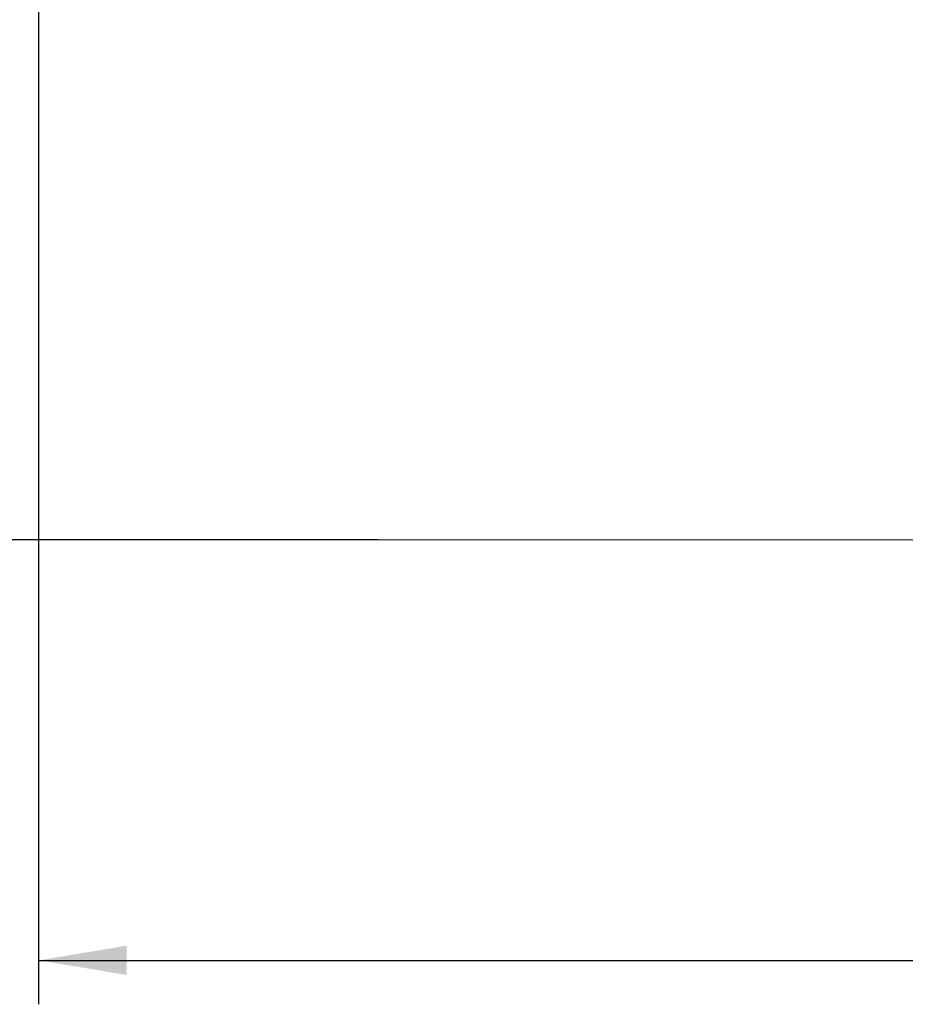
# Model space of a CAD drawing. Units: millimetres. Extents: x 425 to 6126, y -350 to 7176.
# Drawn here: x 1048 to 1653, y 4342 to 5014 of the extents above; entities that cross this region are included whole.
import ezdxf
from ezdxf.enums import TextEntityAlignment as Align
from ezdxf.lldxf.tags import DXFTag

# ---------------------------------------------------------------- set-up
doc = ezdxf.new("R2010")
doc.units = ezdxf.units.MM
doc.header["$LTSCALE"] = 25
doc.layers.add('DV2_Predeterminado', color=7, linetype='Continuous')
doc.layers.add('Predeterminado', color=7, linetype='Continuous')
doc.styles.add('SEACAD_Arial', font='arial.ttf')
tags = doc.linetypes.add('HIDDEN2', pattern=[4.7625, 3.175, -1.5875]).pattern_tags.tags
tags[6:7] = [DXFTag(74, 4), DXFTag(75, 0), DXFTag(340, '0'), DXFTag(46, 0.0), DXFTag(50, 0.0), DXFTag(44, 0.0), DXFTag(45, 0.0)]
tags[4:5] = [DXFTag(74, 4), DXFTag(75, 0), DXFTag(340, '0'), DXFTag(46, 0.0), DXFTag(50, 0.0), DXFTag(44, 0.0), DXFTag(45, 0.0)]
doc.dimstyles.new('UNE', dxfattribs={"dimtxt": 60, "dimasz": 60, "dimexe": 30, "dimexo": 0, "dimgap": 15, "dimtad": 1, "dimdec": 0, "dimtxsty": 'SEACAD_Arial', "dimblk1": '_SE_FILLED', "dimblk2": '_SE_FILLED', "dimsah": 1, "dimcen": 30, "dimadec": 1, "dimazin": 0, "dimtfac": 0.7, "dimtdec": 3, "dimtmove": 0, "dimatfit": 3, "dimfxl": 1, "dimarcsym": 0})

# ---------------------------------------------------------------- blocks, each defined once
blk = doc.blocks.new('SE1')
at = {"layer": 'DV2_Predeterminado', "color": 7, "linetype": 'HIDDEN2', "lineweight": 18}
blk.add_line((871.61, 4659.39), (3297.6, 4659.39), dxfattribs=at)
blk = doc.blocks.new('DMBLK1')
at = {"layer": 'Predeterminado', "linetype": 'Continuous', "lineweight": 25}
for points in [[(1121.37, 4362.42), (1121.37, 4382.42), (1061.37, 4372.42)], [(2946.46, 4362.42), (3006.46, 4372.42), (2946.46, 4382.42)]]:
    blk.add_hatch(color=7, dxfattribs=at).paths.add_polyline_path(points)
at = {"layer": 'Predeterminado', "color": 7, "linetype": 'Continuous', "lineweight": 25}
for p, q in [((1061.37, 5414.18), (1061.37, 4342.42)), ((3006.46, 5414.18), (3006.46, 4342.42)), ((1061.37, 4372.42), (3006.46, 4372.42))]:
    blk.add_line(p, q, dxfattribs=at)
at = {"layer": 'Predeterminado', "color": 7, "linetype": 'Continuous', "lineweight": 25, "style": 'SEACAD_Arial'}
blk.add_text('1945', height=60, dxfattribs=at).set_placement((1940, 4447.42), align=Align.TOP_LEFT)
blk = doc.blocks.new('_SE_FILLED')
at = {"color": 0}
blk.add_line((0, 0), (-1, 0), dxfattribs=at)
blk.add_solid([(0, 0), (-1, -0.1665), (-1, 0.1665), (0, 0)], dxfattribs=at)
blk = doc.blocks.new('DMBLK2')
at = {"layer": 'Predeterminado', "linetype": 'Continuous', "lineweight": 25}
for points in [[(812.64, 6355.39), (832.64, 6355.39), (822.64, 6415.39)], [(812.64, 4719.39), (822.64, 4659.39), (832.64, 4719.39)]]:
    blk.add_hatch(color=7, dxfattribs=at).paths.add_polyline_path(points)
at = {"layer": 'Predeterminado', "color": 7, "linetype": 'Continuous', "lineweight": 25}
for p, q in [((2033.91, 6415.39), (792.64, 6415.39)), ((822.64, 6415.39), (822.64, 4659.39)), ((1292.8, 4659.39), (792.64, 4659.39))]:
    blk.add_line(p, q, dxfattribs=at)
at = {"layer": 'Predeterminado', "color": 7, "linetype": 'Continuous', "lineweight": 25, "style": 'SEACAD_Arial'}
blk.add_text('1756', height=60, rotation=90, dxfattribs=at).set_placement((747.64, 5443.48), align=Align.TOP_LEFT)

msp = doc.modelspace()

# ---------------------------------------------------------------- block references
at = {"layer": 'Predeterminado'}
msp.add_blockref('SE1', (0, 0), dxfattribs=at)

# ---------------------------------------------------------------- dimensions: what is measured, and where the dimension line sits
at = {"layer": 'Predeterminado', "color": 7, "linetype": 'Continuous', "lineweight": 25}
for base, p1, p2, angle, picture, middle, dimtype in [((822.64, 4659.39), (2033.91, 6415.39), (424.71, 4659.39), 90, 'DMBLK2', (822.64, 5537.39), 160), ((1061.37, 4372.42), (1061.37, 5414.18), (3006.46, 5414.18), 0, 'DMBLK1', (2033.91, 4372.42), 161)]:
    dim = msp.add_linear_dim(base=base, p1=p1, p2=p2, angle=angle, text='\\A1;<>', dimstyle='UNE', dxfattribs=at)
    dim.commit()
    dim.dimension.update_dxf_attribs({"geometry": picture, "text_midpoint": middle, "dimtype": dimtype})

doc.saveas('drawing.dxf')
